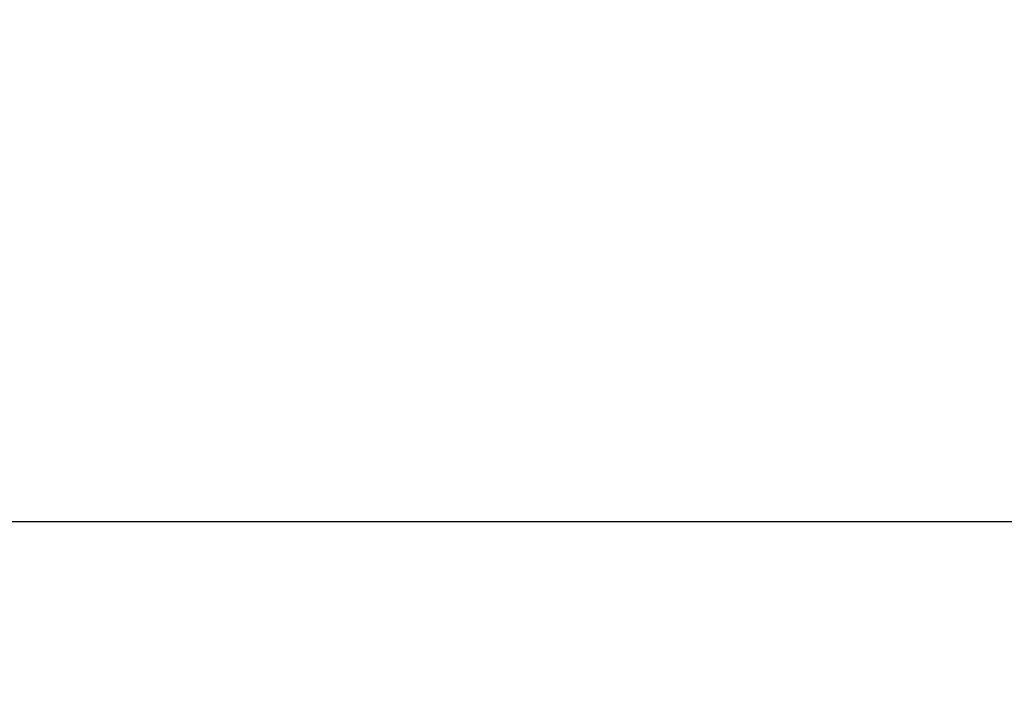
# Model space of a CAD drawing. Units: millimetres. Extents: x 8770 to 20886, y -944 to 13035.
# Drawn here: x 12500 to 13627, y 8771 to 9558 of the extents above; entities that cross this region are included whole.
import ezdxf

# ---------------------------------------------------------------- set-up
doc = ezdxf.new("R2010")
doc.units = ezdxf.units.MM
doc.header["$PDSIZE"] = -1
doc.layers.add('QUOTE', color=212, linetype='Continuous', lineweight=18)
doc.dimstyles.new('2011', dxfattribs={"dimtxt": 120, "dimasz": 100, "dimexe": 6, "dimexo": 10, "dimgap": 15, "dimtad": 1, "dimtxsty": 'Standard', "dimcen": 5, "dimadec": 0, "dimazin": 0, "dimtfac": 1, "dimtmove": 0, "dimatfit": 3, "dimfxl": 0, "dimarcsym": 0})

# ---------------------------------------------------------------- blocks, each defined once
blk = doc.blocks.new('*D12')
at = {"color": 0, "linetype": 'ByBlock', "lineweight": -2}
for p, q in [((11240.6, 8780.6), (11240.6, 12910.5)), ((13807.8, 8951.9), (13807.8, 12910.5)), ((13707.8, 12904.5), (11340.6, 12904.5))]:
    blk.add_line(p, q, dxfattribs=at)
at = {"color": 0, "linetype": 'ByBlock'}
for points in [[(11240.6, 12904.5), (11340.6, 12921.2), (11340.6, 12887.9)], [(13807.8, 12904.5), (13707.8, 12921.2), (13707.8, 12887.9)]]:
    blk.add_solid(points, dxfattribs=at)
at = {"layer": 'DEFPOINTS', "color": 0, "linetype": 'ByBlock'}
for p in [(13807.8, 8941.9), (11240.6, 8770.6)]:
    blk.add_point(p, dxfattribs=at)
at = {"color": 0, "linetype": 'ByBlock', "insert": (12524.2, 12969.5), "char_height": 100, "attachment_point": 5}
blk.add_mtext('2550', dxfattribs=at)
blk = doc.blocks.new('*D16')
at = {"color": 0, "linetype": 'ByBlock', "lineweight": -2}
for p, q in [((13318.4, 12449.8), (10625.8, 12449.8)), ((10631.8, 9082.8), (10631.8, 12349.8)), ((13798.5, 8982.8), (10625.8, 8982.8))]:
    blk.add_line(p, q, dxfattribs=at)
at = {"color": 0, "linetype": 'ByBlock'}
for points in [[(10631.8, 12449.8), (10648.4, 12349.8), (10615.1, 12349.8)], [(10631.8, 8982.8), (10648.4, 9082.8), (10615.1, 9082.8)]]:
    blk.add_solid(points, dxfattribs=at)
at = {"layer": 'DEFPOINTS', "color": 0, "linetype": 'ByBlock'}
for p in [(13328.4, 12449.8), (13808.5, 8982.8)]:
    blk.add_point(p, dxfattribs=at)
at = {"color": 0, "linetype": 'ByBlock', "insert": (10566.8, 10716.3), "char_height": 100, "attachment_point": 5, "rotation": 90}
blk.add_mtext('3500', dxfattribs=at)

msp = doc.modelspace()

# ---------------------------------------------------------------- dimensions: what is measured, and where the dimension line sits
at = {"layer": 'QUOTE'}
dim = msp.add_linear_dim(base=(11240.639, 12904.55), p1=(13807.78, 8941.891), p2=(11240.639, 8770.609), text='2550', dimstyle='2011', override={"dimtxt": 100, "dimdsep": 44, "dimpost": '<>', "dimtolj": 0}, dxfattribs=at)
dim.commit()
dim.dimension.update_dxf_attribs({"geometry": '*D12', "text_midpoint": (12524.209, 12969.55)})
dim = msp.add_linear_dim(base=(10631.76, 12449.786), p1=(13808.473, 8982.766), p2=(13328.438, 12449.786), angle=90, text='3500', dimstyle='2011', override={"dimtxt": 100, "dimdsep": 44, "dimpost": '<>', "dimtolj": 0}, dxfattribs=at)
dim.commit()
dim.dimension.update_dxf_attribs({"geometry": '*D16', "text_midpoint": (10566.76, 10716.276)})

doc.saveas('drawing.dxf')
